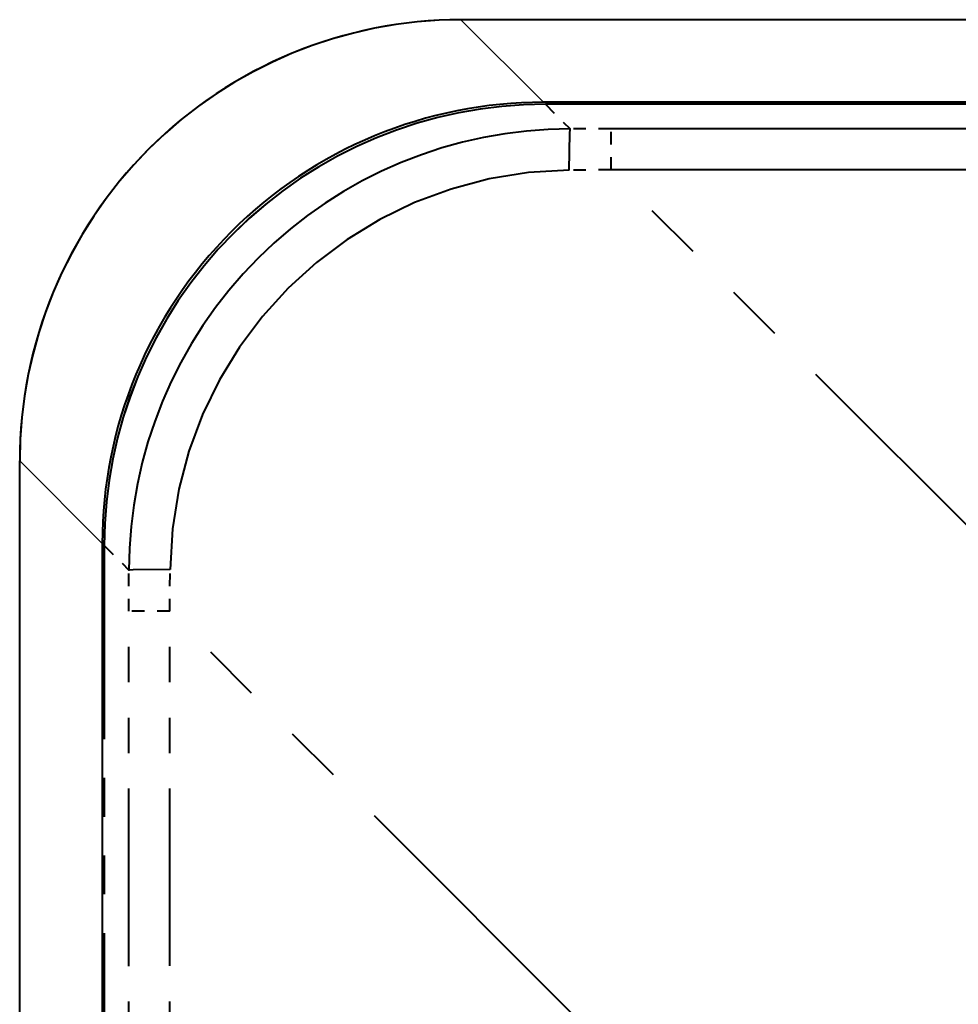
# Model space of a CAD drawing. Extents: x 40 to 758, y 51 to 535.
# Drawn here: x 675 to 682, y 208 to 216 of the extents above; entities that cross this region are included whole.
import ezdxf

# ---------------------------------------------------------------- set-up
doc = ezdxf.new("R2010")
doc.units = 0
doc.linetypes.add('PHANTOM', pattern=[20, 10, -2, 2, -2, 2, -2])

msp = doc.modelspace()

# ---------------------------------------------------------------- linework, layer by layer
at = {"color": 7, "lineweight": 40}
for p, q in [((728.788452, 215.658142), (678.28241, 215.65802)), ((728.134033, 215.00354), (678.93689, 215.003403)), ((674.784424, 205.365997), (674.784424, 212.159988)), ((675.439026, 211.505524), (675.439026, 205.345627))]:
    msp.add_line(p, q, dxfattribs=at)
at = {"color": 7, "linetype": 'PHANTOM', "lineweight": 40}
for p, q in [((728.788452, 215.65799), (678.28241, 215.657867)), ((728.118652, 214.988281), (678.952209, 214.988159)), ((728.118652, 214.98819), (678.952209, 214.988068)), ((727.59668, 214.792053), (679.474182, 214.791916)), ((727.59668, 214.468353), (679.474182, 214.468231))]:
    msp.add_line(p, q, dxfattribs=at)
at = {"color": 7, "lineweight": 13}
for p, q in [((678.28241, 215.657867), (678.93689, 215.003403)), ((674.784546, 212.159988), (675.439026, 211.505524))]:
    msp.add_line(p, q, dxfattribs=at)
at = {"color": 7, "linetype": 'PHANTOM', "lineweight": 40, "ltscale": 0.006936}
msp.add_line((678.952209, 214.988068), (679.148376, 214.791901), dxfattribs=at)
at = {"color": 7, "linetype": 'PHANTOM', "lineweight": 40, "ltscale": 0.008145}
msp.add_line((679.474182, 214.791916), (679.148376, 214.791901), dxfattribs=at)
at = {"color": 7, "linetype": 'PHANTOM', "lineweight": 40, "ltscale": 0.008092}
msp.add_line((679.474182, 214.468231), (679.474182, 214.791916), dxfattribs=at)
at = {"color": 7, "linetype": 'PHANTOM', "lineweight": 40, "ltscale": 0.00831}
msp.add_line((679.474182, 214.468231), (679.141785, 214.465118), dxfattribs=at)
at = {"color": 7, "linetype": 'PHANTOM', "lineweight": 40, "ltscale": 0.229384}
msp.add_line((685.962158, 207.980316), (679.474182, 214.468231), dxfattribs=at)
at = {"color": 7, "linetype": 'PHANTOM', "lineweight": 40, "ltscale": 0.16985}
msp.add_line((674.784607, 205.365997), (674.784546, 212.159988), dxfattribs=at)
at = {"color": 7, "linetype": 'PHANTOM', "lineweight": 40, "ltscale": 0.153619}
msp.add_line((675.454285, 211.490189), (675.454285, 205.345428), dxfattribs=at)
at = {"color": 7, "linetype": 'PHANTOM', "lineweight": 40, "ltscale": 0.153618}
msp.add_line((675.454346, 211.490189), (675.454407, 205.345459), dxfattribs=at)
at = {"color": 7, "linetype": 'PHANTOM', "lineweight": 40, "ltscale": 0.006935}
msp.add_line((675.454346, 211.490189), (675.650513, 211.294037), dxfattribs=at)
at = {"color": 7, "linetype": 'PHANTOM', "lineweight": 40, "ltscale": 0.008311}
msp.add_line((675.974243, 210.968216), (675.977295, 211.300659), dxfattribs=at)
at = {"color": 7, "linetype": 'PHANTOM', "lineweight": 40, "ltscale": 0.008146}
msp.add_line((675.650513, 210.968216), (675.650513, 211.294037), dxfattribs=at)
at = {"color": 7, "linetype": 'PHANTOM', "lineweight": 40, "ltscale": 0.008093}
msp.add_line((675.974243, 210.968216), (675.650513, 210.968216), dxfattribs=at)
at = {"color": 7, "linetype": 'PHANTOM', "lineweight": 40, "ltscale": 0.140605}
msp.add_line((675.650513, 205.344025), (675.650513, 210.968216), dxfattribs=at)
at = {"color": 7, "linetype": 'PHANTOM', "lineweight": 40, "ltscale": 0.229382}
msp.add_line((682.462158, 204.480316), (675.974243, 210.968216), dxfattribs=at)
at = {"color": 7, "linetype": 'PHANTOM', "lineweight": 40, "ltscale": 0.140548}
msp.add_line((675.974243, 205.346283), (675.974243, 210.968216), dxfattribs=at)
at = {"color": 7, "linetype": 'PHANTOM', "lineweight": 40}
for points in [[(679.141785, 214.465118), (679.145874, 214.758392), (679.147705, 214.788651), (679.148193, 214.791229), (679.148376, 214.791901)], [(675.977295, 211.300659), (675.684082, 211.296539), (675.653809, 211.294693), (675.651184, 211.29425), (675.650513, 211.294037)]]:
    msp.add_lwpolyline(points, dxfattribs=at)
at = {"color": 7, "lineweight": 40}
for centre, radius, start, end in [((678.281555, 212.160889), 3.497073, 89.985639, 180.014666), ((678.935913, 211.5065), 3.496836, 89.984389, 180.015909)]:
    msp.add_arc(centre, radius, start, end, dxfattribs=at)
at = {"color": 7, "linetype": 'PHANTOM', "lineweight": 40}
for centre, radius, start, end in [((678.281921, 212.160522), 3.497287, 89.991601, 180.008697), ((678.951355, 211.491104), 3.496983, 89.985188, 180.015117), ((678.951538, 211.490891), 3.497106, 89.988705, 180.011593), ((679.146729, 211.2957), 3.496141, 89.972914, 180.027384), ((679.171387, 211.271027), 3.193799, 90.531589, 179.468575)]:
    msp.add_arc(centre, radius, start, end, dxfattribs=at)

doc.saveas('drawing.dxf')
